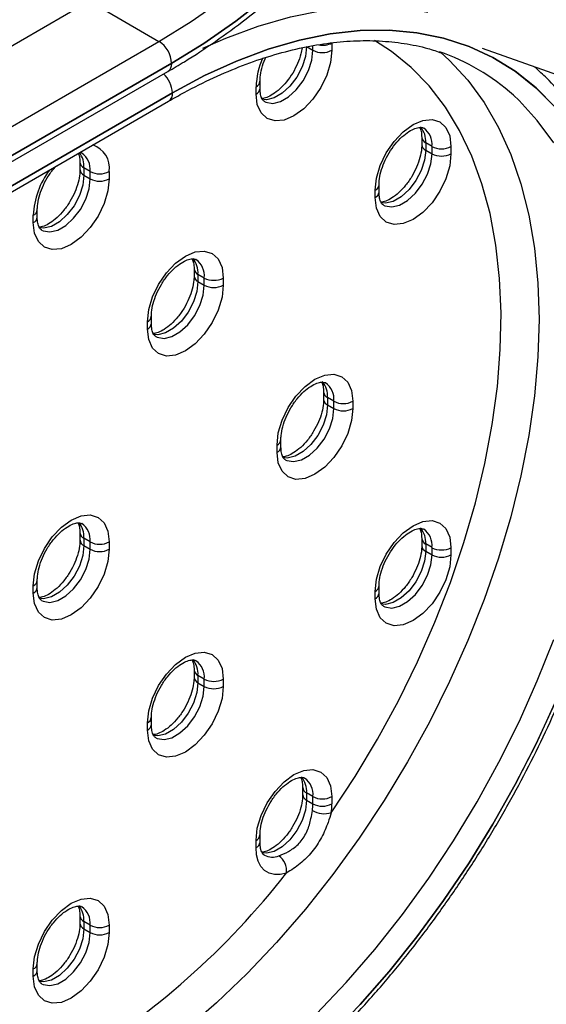
# Model space of a CAD drawing. Units: millimetres. Extents: x 15 to 1213, y 5 to 1287.
# Drawn here: x 256 to 262, y 1213 to 1224 of the extents above; entities that cross this region are included whole.
import ezdxf

# ---------------------------------------------------------------- set-up
doc = ezdxf.new("R2010")
doc.units = ezdxf.units.MM

msp = doc.modelspace()

# ---------------------------------------------------------------- linework, layer by layer
at = {"color": 7, "linetype": 'Continuous', "lineweight": 25}
for p, q in [((256.952, 1224.275), (242.81, 1216.111)), ((256.952, 1224.275), (257.73, 1223.826)), ((243.588, 1215.662), (257.73, 1223.826)), ((259.664, 1223.809), (259.664, 1223.728)), ((259.381, 1223.768), (259.452, 1223.728)), ((261.345, 1223.752), (289.002, 1213.868)), ((257.872, 1223.581), (243.729, 1215.417)), ((243.729, 1215.417), (257.872, 1223.581)), ((243.688, 1215.326), (257.83, 1223.49)), ((258.86, 1223.299), (258.86, 1223.381)), ((243.738, 1215.086), (257.88, 1223.25)), ((257.88, 1223.25), (243.738, 1215.086)), ((258.816, 1223.238), (258.816, 1223.319)), ((243.696, 1214.994), (257.838, 1223.158)), ((260.669, 1222.753), (260.669, 1222.671)), ((260.784, 1222.651), (260.713, 1222.692)), ((260.713, 1222.692), (260.713, 1222.61)), ((260.713, 1222.61), (260.784, 1222.569)), ((260.784, 1222.569), (260.784, 1222.651)), ((260.996, 1222.651), (260.996, 1222.569)), ((256.846, 1222.473), (256.846, 1222.391)), ((256.961, 1222.371), (256.89, 1222.412)), ((256.89, 1222.412), (256.89, 1222.33)), ((256.961, 1222.289), (256.961, 1222.371)), ((257.173, 1222.371), (257.173, 1222.289)), ((256.89, 1222.33), (256.961, 1222.289)), ((260.148, 1222.079), (260.148, 1222.161)), ((260.192, 1222.14), (260.192, 1222.222)), ((256.368, 1221.861), (256.368, 1221.942)), ((256.324, 1221.799), (256.324, 1221.881)), ((258.123, 1221.283), (258.123, 1221.201)), ((258.237, 1221.18), (258.166, 1221.221)), ((258.166, 1221.221), (258.166, 1221.14)), ((258.166, 1221.14), (258.237, 1221.099)), ((258.237, 1221.099), (258.237, 1221.18)), ((258.449, 1221.18), (258.449, 1221.099)), ((257.601, 1220.609), (257.601, 1220.691)), ((257.645, 1220.67), (257.645, 1220.752)), ((259.572, 1219.904), (259.572, 1219.822)), ((259.686, 1219.802), (259.616, 1219.842)), ((259.616, 1219.842), (259.616, 1219.761)), ((259.616, 1219.761), (259.686, 1219.72)), ((259.686, 1219.72), (259.686, 1219.802)), ((259.898, 1219.802), (259.898, 1219.72)), ((259.094, 1219.291), (259.094, 1219.373)), ((259.05, 1219.23), (259.05, 1219.312)), ((256.846, 1218.33), (256.846, 1218.248)), ((256.961, 1218.228), (256.89, 1218.269)), ((256.89, 1218.269), (256.89, 1218.187)), ((260.669, 1218.267), (260.669, 1218.185)), ((256.89, 1218.187), (256.961, 1218.146)), ((256.961, 1218.146), (256.961, 1218.228)), ((257.173, 1218.228), (257.173, 1218.146)), ((260.784, 1218.165), (260.713, 1218.206)), ((260.713, 1218.206), (260.713, 1218.124)), ((260.784, 1218.083), (260.784, 1218.165)), ((260.996, 1218.165), (260.996, 1218.083)), ((260.713, 1218.124), (260.784, 1218.083)), ((256.324, 1217.657), (256.324, 1217.738)), ((256.368, 1217.718), (256.368, 1217.799)), ((260.192, 1217.654), (260.192, 1217.736)), ((260.148, 1217.593), (260.148, 1217.675)), ((258.123, 1216.796), (258.123, 1216.715)), ((258.237, 1216.694), (258.166, 1216.735)), ((258.166, 1216.735), (258.166, 1216.654)), ((258.166, 1216.654), (258.237, 1216.613)), ((258.237, 1216.613), (258.237, 1216.694)), ((258.449, 1216.694), (258.449, 1216.613)), ((257.601, 1216.123), (257.601, 1216.205)), ((257.645, 1216.184), (257.645, 1216.266)), ((259.337, 1215.483), (259.337, 1215.401)), ((259.452, 1215.381), (259.381, 1215.421)), ((259.381, 1215.421), (259.381, 1215.34)), ((259.381, 1215.34), (259.452, 1215.299)), ((259.452, 1215.299), (259.452, 1215.381)), ((259.664, 1215.381), (259.664, 1215.299)), ((258.816, 1214.809), (258.816, 1214.891)), ((258.86, 1214.87), (258.86, 1214.952)), ((256.846, 1214.044), (256.846, 1213.963)), ((256.961, 1213.942), (256.89, 1213.983)), ((256.89, 1213.983), (256.89, 1213.901)), ((256.89, 1213.901), (256.961, 1213.861)), ((256.961, 1213.861), (256.961, 1213.942)), ((257.173, 1213.942), (257.173, 1213.861)), ((256.324, 1213.371), (256.324, 1213.452)), ((256.368, 1213.432), (256.368, 1213.514))]:
    msp.add_line(p, q, dxfattribs=at)
at = {"color": 8, "linetype": 'Continuous', "lineweight": 25}
msp.add_line((259.452, 1223.728), (259.452, 1223.776), dxfattribs=at)
at = {"color": 8, "linetype": 'Continuous', "lineweight": 25, "flags": 128}
for points in [[(257.73, 1223.826), (258.088, 1224.048), (258.445, 1224.298), (258.797, 1224.575), (259.145, 1224.878), (259.485, 1225.205), (259.816, 1225.554), (260.136, 1225.924), (260.444, 1226.313), (260.739, 1226.719), (261.018, 1227.14), (261.28, 1227.574), (261.524, 1228.018), (261.749, 1228.47), (261.954, 1228.928), (262.137, 1229.389)], [(258.222, 1223.749), (258.477, 1223.861), (258.841, 1223.998), (259.2, 1224.101), (259.552, 1224.173), (259.896, 1224.211), (260.228, 1224.215), (260.549, 1224.187), (260.739, 1224.153)], [(259.656, 1215.198), (259.923, 1215.605), (260.174, 1216.024), (260.408, 1216.452), (260.622, 1216.889), (260.816, 1217.33), (260.99, 1217.775), (261.141, 1218.221), (261.27, 1218.665), (261.376, 1219.106), (261.458, 1219.54), (261.515, 1219.966), (261.548, 1220.382), (261.556, 1220.786), (261.54, 1221.174), (261.499, 1221.546), (261.433, 1221.9), (261.343, 1222.233), (261.229, 1222.543), (261.092, 1222.831), (260.933, 1223.092), (260.753, 1223.328), (260.551, 1223.536), (260.33, 1223.714), (260.14, 1223.836)], [(260.878, 1223.707), (260.98, 1223.614), (261.184, 1223.392), (261.367, 1223.142), (261.527, 1222.865), (261.665, 1222.561), (261.778, 1222.234), (261.866, 1221.884), (261.93, 1221.514), (261.968, 1221.124), (261.981, 1220.718), (261.968, 1220.297), (261.93, 1219.864), (261.866, 1219.42), (261.778, 1218.967), (261.665, 1218.509), (261.527, 1218.048), (261.367, 1217.585), (261.184, 1217.124), (260.98, 1216.666), (260.755, 1216.214), (260.511, 1215.77), (260.248, 1215.336), (259.969, 1214.916), (259.675, 1214.51), (259.367, 1214.121), (259.046, 1213.75), (258.715, 1213.401), (258.375, 1213.074), (258.028, 1212.771)], [(259.381, 1223.768), (259.368, 1223.657), (259.331, 1223.541), (259.272, 1223.427), (259.195, 1223.327), (259.108, 1223.247), (259.018, 1223.195), (258.931, 1223.174), (258.877, 1223.179)], [(258.909, 1223.154), (258.925, 1223.146), (259.002, 1223.133), (259.089, 1223.154), (259.179, 1223.206), (259.266, 1223.286), (259.342, 1223.387), (259.402, 1223.5), (259.439, 1223.617), (259.452, 1223.728)], [(262.145, 1222.693), (261.962, 1222.943), (261.758, 1223.165), (261.695, 1223.224)], [(260.713, 1222.61), (260.7, 1222.499), (260.663, 1222.382), (260.603, 1222.269), (260.527, 1222.168), (260.44, 1222.089), (260.35, 1222.036), (260.263, 1222.016), (260.209, 1222.021)], [(260.241, 1221.996), (260.257, 1221.987), (260.334, 1221.975), (260.421, 1221.996), (260.511, 1222.048), (260.598, 1222.127), (260.674, 1222.228), (260.733, 1222.341), (260.771, 1222.458), (260.784, 1222.569)], [(256.89, 1222.33), (256.877, 1222.219), (256.839, 1222.102), (256.78, 1221.989), (256.704, 1221.889), (256.617, 1221.809), (256.526, 1221.757), (256.439, 1221.736), (256.386, 1221.741)], [(256.417, 1221.716), (256.434, 1221.708), (256.51, 1221.695), (256.597, 1221.716), (256.688, 1221.768), (256.775, 1221.848), (256.851, 1221.948), (256.91, 1222.061), (256.948, 1222.178), (256.961, 1222.289)], [(258.166, 1221.14), (258.154, 1221.029), (258.116, 1220.912), (258.057, 1220.799), (257.98, 1220.698), (257.894, 1220.618), (257.803, 1220.566), (257.716, 1220.545), (257.662, 1220.55)], [(257.694, 1220.525), (257.711, 1220.517), (257.787, 1220.505), (257.874, 1220.525), (257.964, 1220.578), (258.051, 1220.657), (258.127, 1220.758), (258.187, 1220.871), (258.224, 1220.988), (258.237, 1221.099)], [(259.616, 1219.761), (259.603, 1219.65), (259.565, 1219.533), (259.506, 1219.42), (259.43, 1219.319), (259.343, 1219.239), (259.252, 1219.187), (259.165, 1219.166), (259.112, 1219.171)], [(259.143, 1219.146), (259.16, 1219.138), (259.236, 1219.126), (259.323, 1219.146), (259.413, 1219.199), (259.5, 1219.278), (259.576, 1219.379), (259.636, 1219.492), (259.673, 1219.609), (259.686, 1219.72)], [(256.89, 1218.187), (256.877, 1218.076), (256.839, 1217.959), (256.78, 1217.846), (256.704, 1217.746), (256.617, 1217.666), (256.526, 1217.614), (256.439, 1217.593), (256.386, 1217.598)], [(256.417, 1217.573), (256.434, 1217.565), (256.51, 1217.552), (256.597, 1217.573), (256.688, 1217.625), (256.775, 1217.705), (256.851, 1217.805), (256.91, 1217.919), (256.948, 1218.035), (256.961, 1218.146)], [(260.713, 1218.124), (260.7, 1218.013), (260.663, 1217.896), (260.603, 1217.783), (260.527, 1217.682), (260.44, 1217.603), (260.35, 1217.55), (260.263, 1217.53), (260.209, 1217.535)], [(260.241, 1217.51), (260.257, 1217.501), (260.334, 1217.489), (260.421, 1217.509), (260.511, 1217.562), (260.598, 1217.641), (260.674, 1217.742), (260.733, 1217.855), (260.771, 1217.972), (260.784, 1218.083)], [(257.738, 1211.573), (258.097, 1211.795), (258.453, 1212.045), (258.806, 1212.322), (259.153, 1212.625), (259.493, 1212.952), (259.824, 1213.301), (260.145, 1213.671), (260.453, 1214.061), (260.747, 1214.467), (261.026, 1214.887), (261.288, 1215.321), (261.533, 1215.765), (261.758, 1216.217), (261.962, 1216.675), (262.145, 1217.136)], [(258.166, 1216.654), (258.154, 1216.543), (258.116, 1216.426), (258.057, 1216.312), (257.98, 1216.212), (257.894, 1216.132), (257.803, 1216.08), (257.716, 1216.059), (257.662, 1216.064)], [(257.694, 1216.039), (257.711, 1216.031), (257.787, 1216.019), (257.874, 1216.039), (257.964, 1216.092), (258.051, 1216.171), (258.127, 1216.272), (258.187, 1216.385), (258.224, 1216.502), (258.237, 1216.613)], [(259.381, 1215.34), (259.368, 1215.229), (259.331, 1215.112), (259.272, 1214.999), (259.195, 1214.898), (259.108, 1214.819), (259.018, 1214.766), (258.931, 1214.746), (258.879, 1214.75)], [(256.89, 1213.901), (256.877, 1213.791), (256.839, 1213.674), (256.78, 1213.56), (256.704, 1213.46), (256.617, 1213.38), (256.526, 1213.328), (256.439, 1213.307), (256.386, 1213.312)], [(256.417, 1213.287), (256.434, 1213.279), (256.51, 1213.266), (256.597, 1213.287), (256.688, 1213.339), (256.775, 1213.419), (256.851, 1213.52), (256.91, 1213.633), (256.948, 1213.75), (256.961, 1213.861)]]:
    msp.add_lwpolyline(points, dxfattribs=at)
at = {"color": 7, "linetype": 'Continuous', "lineweight": 25, "flags": 128}
for points in [[(262.151, 1228.679), (261.939, 1228.22), (261.708, 1227.768), (261.457, 1227.324), (261.189, 1226.891), (260.906, 1226.471), (260.607, 1226.066), (260.295, 1225.678), (259.971, 1225.309), (259.637, 1224.96), (259.294, 1224.634), (258.945, 1224.331), (258.59, 1224.054), (258.232, 1223.804), (257.872, 1223.581)], [(257.872, 1223.581), (258.232, 1223.804), (258.59, 1224.054), (258.945, 1224.331), (259.294, 1224.634), (259.637, 1224.96), (259.971, 1225.309), (260.295, 1225.678), (260.607, 1226.066), (260.906, 1226.471), (261.19, 1226.891), (261.457, 1227.324), (261.708, 1227.768), (261.939, 1228.22), (262.151, 1228.679)], [(257.88, 1223.25), (258.24, 1223.443), (258.598, 1223.607), (258.953, 1223.739), (259.303, 1223.84), (259.645, 1223.91), (259.979, 1223.947), (260.303, 1223.951), (260.615, 1223.923), (260.914, 1223.863), (261.198, 1223.771), (261.466, 1223.647), (261.716, 1223.492), (261.947, 1223.307), (262.159, 1223.093)], [(262.159, 1223.093), (261.948, 1223.307), (261.716, 1223.492), (261.466, 1223.647), (261.198, 1223.771), (260.914, 1223.863), (260.615, 1223.923), (260.303, 1223.951), (259.979, 1223.947), (259.645, 1223.91), (259.303, 1223.841), (258.953, 1223.739), (258.598, 1223.607), (258.24, 1223.443), (257.88, 1223.25)], [(259.664, 1223.728), (259.65, 1223.592), (259.607, 1223.45), (259.54, 1223.309), (259.452, 1223.181), (259.35, 1223.073), (259.24, 1222.993), (259.13, 1222.946), (259.028, 1222.936), (258.94, 1222.963), (258.873, 1223.026), (258.83, 1223.119), (258.816, 1223.238)], [(260.148, 1222.161), (260.162, 1222.296), (260.204, 1222.439), (260.272, 1222.579), (260.36, 1222.708), (260.462, 1222.816), (260.572, 1222.896), (260.682, 1222.942), (260.784, 1222.953), (260.872, 1222.925), (260.939, 1222.863), (260.982, 1222.769), (260.996, 1222.651)], [(260.996, 1222.569), (260.982, 1222.434), (260.939, 1222.291), (260.872, 1222.151), (260.784, 1222.022), (260.682, 1221.914), (260.572, 1221.834), (260.462, 1221.788), (260.36, 1221.777), (260.272, 1221.805), (260.204, 1221.867), (260.162, 1221.961), (260.148, 1222.079)], [(257.173, 1222.289), (257.158, 1222.154), (257.116, 1222.012), (257.048, 1221.871), (256.961, 1221.743), (256.858, 1221.635), (256.748, 1221.554), (256.639, 1221.508), (256.536, 1221.498), (256.448, 1221.525), (256.381, 1221.587), (256.339, 1221.681), (256.324, 1221.799)], [(257.601, 1220.691), (257.615, 1220.826), (257.658, 1220.968), (257.725, 1221.109), (257.813, 1221.237), (257.915, 1221.345), (258.025, 1221.425), (258.135, 1221.472), (258.237, 1221.482), (258.325, 1221.455), (258.392, 1221.393), (258.435, 1221.299), (258.449, 1221.18)], [(258.449, 1221.099), (258.435, 1220.964), (258.392, 1220.821), (258.325, 1220.681), (258.237, 1220.552), (258.135, 1220.444), (258.025, 1220.364), (257.915, 1220.317), (257.813, 1220.307), (257.725, 1220.334), (257.658, 1220.397), (257.615, 1220.491), (257.601, 1220.609)], [(259.05, 1219.312), (259.064, 1219.447), (259.107, 1219.59), (259.174, 1219.73), (259.262, 1219.858), (259.364, 1219.966), (259.474, 1220.047), (259.584, 1220.093), (259.686, 1220.103), (259.774, 1220.076), (259.842, 1220.014), (259.884, 1219.92), (259.898, 1219.802)], [(259.898, 1219.72), (259.884, 1219.585), (259.842, 1219.442), (259.774, 1219.302), (259.686, 1219.173), (259.584, 1219.065), (259.474, 1218.985), (259.364, 1218.938), (259.262, 1218.928), (259.174, 1218.955), (259.107, 1219.018), (259.064, 1219.112), (259.05, 1219.23)], [(256.324, 1217.738), (256.339, 1217.873), (256.381, 1218.016), (256.448, 1218.156), (256.536, 1218.285), (256.639, 1218.393), (256.748, 1218.473), (256.858, 1218.52), (256.961, 1218.53), (257.048, 1218.503), (257.116, 1218.44), (257.158, 1218.347), (257.173, 1218.228)], [(260.148, 1217.675), (260.162, 1217.81), (260.204, 1217.953), (260.272, 1218.093), (260.36, 1218.222), (260.462, 1218.33), (260.572, 1218.41), (260.682, 1218.456), (260.784, 1218.467), (260.872, 1218.439), (260.939, 1218.377), (260.982, 1218.283), (260.996, 1218.165)], [(257.173, 1218.146), (257.158, 1218.011), (257.116, 1217.869), (257.048, 1217.728), (256.961, 1217.6), (256.858, 1217.492), (256.748, 1217.412), (256.639, 1217.365), (256.536, 1217.355), (256.448, 1217.382), (256.381, 1217.444), (256.339, 1217.538), (256.324, 1217.657)], [(260.996, 1218.083), (260.982, 1217.948), (260.939, 1217.805), (260.872, 1217.665), (260.784, 1217.536), (260.682, 1217.428), (260.572, 1217.348), (260.462, 1217.301), (260.36, 1217.291), (260.272, 1217.318), (260.204, 1217.381), (260.162, 1217.475), (260.148, 1217.593)], [(257.601, 1216.205), (257.615, 1216.34), (257.658, 1216.482), (257.725, 1216.623), (257.813, 1216.751), (257.915, 1216.859), (258.025, 1216.939), (258.135, 1216.986), (258.237, 1216.996), (258.325, 1216.969), (258.392, 1216.907), (258.435, 1216.813), (258.449, 1216.694)], [(258.449, 1216.613), (258.435, 1216.478), (258.392, 1216.335), (258.325, 1216.195), (258.237, 1216.066), (258.135, 1215.958), (258.025, 1215.878), (257.915, 1215.831), (257.813, 1215.821), (257.725, 1215.848), (257.658, 1215.911), (257.615, 1216.004), (257.601, 1216.123)], [(262.159, 1216.426), (261.947, 1215.968), (261.716, 1215.515), (261.466, 1215.071), (261.198, 1214.638), (260.914, 1214.218), (260.615, 1213.813), (260.303, 1213.425), (259.979, 1213.056), (259.645, 1212.707), (259.303, 1212.381), (258.953, 1212.078), (258.598, 1211.801), (258.24, 1211.551), (257.88, 1211.329)], [(257.88, 1211.328), (258.24, 1211.551), (258.598, 1211.801), (258.953, 1212.078), (259.303, 1212.381), (259.645, 1212.707), (259.979, 1213.056), (260.303, 1213.425), (260.615, 1213.813), (260.914, 1214.218), (261.198, 1214.638), (261.466, 1215.071), (261.716, 1215.515), (261.948, 1215.968), (262.159, 1216.426)], [(258.816, 1214.891), (258.83, 1215.026), (258.873, 1215.169), (258.94, 1215.309), (259.028, 1215.438), (259.13, 1215.546), (259.24, 1215.626), (259.35, 1215.672), (259.452, 1215.682), (259.54, 1215.655), (259.607, 1215.593), (259.65, 1215.499), (259.664, 1215.381)], [(259.155, 1214.525), (259.086, 1214.509), (259.021, 1214.508), (258.962, 1214.523), (258.911, 1214.554), (258.87, 1214.6), (258.84, 1214.659), (258.822, 1214.729), (258.816, 1214.809)], [(256.324, 1213.452), (256.339, 1213.588), (256.381, 1213.73), (256.448, 1213.871), (256.536, 1213.999), (256.639, 1214.107), (256.748, 1214.187), (256.858, 1214.234), (256.961, 1214.244), (257.048, 1214.217), (257.116, 1214.154), (257.158, 1214.061), (257.173, 1213.942)], [(257.173, 1213.861), (257.158, 1213.726), (257.116, 1213.583), (257.048, 1213.442), (256.961, 1213.314), (256.858, 1213.206), (256.748, 1213.126), (256.639, 1213.079), (256.536, 1213.069), (256.448, 1213.096), (256.381, 1213.159), (256.339, 1213.252), (256.324, 1213.371)]]:
    msp.add_lwpolyline(points, dxfattribs=at)
at = {"color": 7, "linetype": 'Continuous', "lineweight": 25}
for centre, radius, start, end in [((257.565, 1223.567), 0.307, 2.6055, 57.3945), ((259.558, 1223.932), 0.231, 242.6097, 297.3903), ((260.095, 1221.452), 2.387, 47.9197, 71.1258), ((260.89, 1222.855), 0.231, 242.6097, 297.3903), ((260.89, 1222.774), 0.231, 242.6097, 297.3903), ((257.067, 1222.576), 0.231, 242.6097, 297.3903), ((257.067, 1222.494), 0.231, 242.6097, 297.3903), ((258.343, 1221.385), 0.231, 242.6097, 297.3903), ((258.343, 1221.304), 0.231, 242.6097, 297.3903), ((259.792, 1220.006), 0.231, 242.6097, 297.3903), ((259.792, 1219.925), 0.231, 242.6097, 297.3903), ((257.067, 1218.433), 0.231, 242.6097, 297.3903), ((260.89, 1218.369), 0.231, 242.6097, 297.3903), ((257.067, 1218.351), 0.231, 242.6097, 297.3903), ((260.89, 1218.288), 0.231, 242.6097, 297.3903), ((258.343, 1216.899), 0.231, 242.6097, 297.3903), ((258.343, 1216.817), 0.231, 242.6097, 297.3903), ((258.965, 1215.301), 0.487, 350.8963, 359.7941), ((259.558, 1215.585), 0.231, 242.6097, 297.3903), ((259.558, 1215.504), 0.231, 242.6097, 297.3903), ((259.015, 1215.301), 0.65, 350.8963, 359.7941), ((259.582, 1215.473), 0.284, 241.3075, 285.0581), ((258.959, 1214.554), 0.198, 351.5082, 55.9051), ((252.174, 1219.971), 8.854, 301.1081, 322.046), ((257.067, 1214.147), 0.231, 242.6097, 297.3903), ((257.067, 1214.065), 0.231, 242.6097, 297.3903)]:
    msp.add_arc(centre, radius, start, end, dxfattribs=at)
at = {"color": 8, "linetype": 'Continuous', "lineweight": 25}
for centre, radius, start, end in [((259.558, 1224.014), 0.231, 260.1346, 297.3221), ((257.774, 1223.57), 0.0985, 305.0133, 6.2988), ((259.638, 1223.297), 0.822, 155.5783, 178.4323), ((257.57, 1223.236), 0.31, 2.6849, 46.9302), ((258.784, 1223.388), 0.0757, 294.4248, 353.7324), ((257.782, 1223.239), 0.0985, 305.0133, 6.2988), ((258.785, 1223.306), 0.0754, 294.3747, 354.3052), ((260.473, 1222.712), 0.241, 355.21, 41.0529), ((260.563, 1222.675), 0.222, 353.7994, 54.8934), ((260.745, 1222.761), 0.0758, 186.4554, 245.5587), ((260.744, 1222.679), 0.0755, 185.8985, 245.6076), ((256.644, 1222.431), 0.247, 355.5818, 37.6796), ((256.739, 1222.395), 0.222, 353.7994, 54.8934), ((256.906, 1222.412), 0.269, 351.2209, 72.0231), ((256.921, 1222.481), 0.0757, 186.3718, 245.5661), ((257.237, 1221.84), 0.914, 142.9926, 177.4211), ((256.918, 1222.396), 0.0717, 183.4766, 247.3189), ((260.12, 1222.227), 0.0718, 292.7186, 356.1474), ((260.116, 1222.148), 0.0754, 294.3747, 354.3052), ((256.293, 1221.95), 0.0757, 294.4248, 353.7324), ((256.293, 1221.868), 0.0754, 294.3747, 354.3052), ((257.926, 1221.241), 0.241, 355.21, 41.0529), ((258.016, 1221.205), 0.222, 353.7994, 54.8934), ((258.198, 1221.29), 0.0758, 186.4554, 245.5587), ((258.198, 1221.208), 0.0755, 185.8985, 245.6076), ((257.569, 1220.76), 0.0757, 294.4248, 353.7324), ((257.57, 1220.678), 0.0754, 294.3747, 354.3052), ((259.375, 1219.863), 0.241, 355.21, 41.0529), ((259.465, 1219.826), 0.222, 353.7994, 54.8934), ((259.647, 1219.911), 0.0758, 186.4554, 245.5587), ((259.643, 1219.827), 0.0717, 183.4766, 247.3189), ((259.019, 1219.381), 0.0757, 294.4248, 353.7324), ((259.019, 1219.299), 0.0754, 294.3747, 354.3052), ((256.65, 1218.289), 0.241, 355.21, 41.0529), ((256.739, 1218.252), 0.222, 353.7994, 54.8934), ((260.473, 1218.226), 0.241, 355.21, 41.0529), ((256.921, 1218.338), 0.0757, 186.3718, 245.5661), ((260.745, 1218.274), 0.0758, 186.4554, 245.5587), ((260.563, 1218.189), 0.222, 353.7994, 54.8934), ((256.918, 1218.253), 0.0717, 183.4766, 247.3189), ((260.744, 1218.193), 0.0755, 185.8985, 245.6076), ((256.293, 1217.807), 0.0757, 294.4248, 353.7324), ((256.293, 1217.725), 0.0754, 294.3747, 354.3052), ((260.116, 1217.744), 0.0757, 294.4248, 353.7324), ((260.116, 1217.662), 0.0754, 294.3747, 354.3052), ((257.926, 1216.755), 0.241, 355.21, 41.0529), ((258.016, 1216.718), 0.222, 353.7994, 54.8934), ((258.198, 1216.804), 0.0757, 186.3718, 245.5661), ((258.198, 1216.722), 0.0755, 185.8985, 245.6076), ((257.569, 1216.273), 0.0757, 294.4248, 353.7324), ((257.57, 1216.192), 0.0754, 294.3747, 354.3052), ((259.141, 1215.442), 0.241, 355.21, 41.0529), ((259.231, 1215.405), 0.222, 353.7994, 54.8934), ((259.413, 1215.49), 0.0758, 186.4554, 245.5587), ((259.413, 1215.409), 0.0755, 185.8985, 245.6076), ((258.788, 1214.957), 0.0718, 292.7186, 356.1474), ((258.785, 1214.878), 0.0754, 294.3747, 354.3052), ((258.997, 1214.894), 0.19, 242.6482, 292.6838), ((256.65, 1214.003), 0.241, 355.21, 41.0529), ((256.739, 1213.966), 0.222, 353.7994, 54.8934), ((256.921, 1214.052), 0.0758, 186.4554, 245.5587), ((256.921, 1213.97), 0.0755, 185.8985, 245.6076), ((256.293, 1213.521), 0.0757, 294.4248, 353.7324), ((256.293, 1213.44), 0.0754, 294.3747, 354.3052)]:
    msp.add_arc(centre, radius, start, end, dxfattribs=at)
at = {"color": 7, "linetype": 'Continuous', "lineweight": 25}
for points, knots in [([(257.83, 1223.49), (257.891, 1223.526), (258.069, 1223.63), (258.361, 1223.823), (258.705, 1224.074), (259.045, 1224.35), (259.379, 1224.647), (259.706, 1224.965), (260.024, 1225.302), (260.333, 1225.658), (260.631, 1226.03), (260.917, 1226.417), (261.19, 1226.818), (261.447, 1227.23), (261.69, 1227.652), (261.916, 1228.083), (262.124, 1228.519), (262.314, 1228.961), (262.485, 1229.405), (262.636, 1229.851), (262.767, 1230.295), (262.876, 1230.737), (262.964, 1231.174), (263.03, 1231.605), (263.073, 1232.028), (263.094, 1232.441), (263.092, 1232.843), (263.067, 1233.231), (263.019, 1233.605), (262.948, 1233.962), (262.854, 1234.301), (262.738, 1234.62), (262.601, 1234.918), (262.442, 1235.193), (262.262, 1235.444), (262.091, 1235.644), (261.972, 1235.749), (261.927, 1235.79)], [0, 0, 0, 0, 0.01549, 0.044848, 0.074199, 0.103539, 0.132869, 0.162186, 0.191492, 0.220789, 0.250077, 0.279358, 0.308634, 0.337907, 0.367179, 0.396452, 0.425727, 0.455006, 0.484291, 0.513584, 0.542887, 0.572201, 0.601529, 0.630872, 0.660229, 0.689602, 0.718989, 0.748386, 0.777786, 0.807178, 0.836545, 0.865869, 0.895123, 0.924283, 0.953323, 0.982231, 1, 1, 1, 1]), ([(257.838, 1223.158), (257.896, 1223.191), (258.064, 1223.286), (258.341, 1223.423), (258.666, 1223.561), (258.987, 1223.671), (259.302, 1223.754), (259.609, 1223.809), (259.908, 1223.836), (260.197, 1223.836), (260.474, 1223.807), (260.706, 1223.761), (260.839, 1223.715), (260.889, 1223.697)], [0, 0, 0, 0, 0.051622, 0.149929, 0.248222, 0.346521, 0.444869, 0.543331, 0.641994, 0.740967, 0.840369, 0.94031, 1, 1, 1, 1]), ([(259.33, 1223.754), (259.326, 1223.732), (259.317, 1223.676), (259.282, 1223.578), (259.228, 1223.471), (259.159, 1223.373), (259.082, 1223.291), (259.003, 1223.231), (258.935, 1223.197), (258.893, 1223.186), (258.882, 1223.187), (258.881, 1223.187)], [0, 0, 0, 0, 0.089346, 0.219195, 0.350787, 0.482982, 0.614271, 0.743322, 0.869435, 0.99373, 1, 1, 1, 1]), ([(258.86, 1223.381), (258.86, 1223.396), (258.861, 1223.439), (258.878, 1223.524), (258.901, 1223.601), (258.922, 1223.641), (258.925, 1223.645)], [0, 0, 0, 0, 0.193528, 0.567908, 0.948706, 1, 1, 1, 1]), ([(257.838, 1211.237), (257.9, 1211.273), (258.077, 1211.377), (258.369, 1211.57), (258.713, 1211.821), (259.053, 1212.097), (259.387, 1212.394), (259.714, 1212.712), (260.033, 1213.049), (260.342, 1213.405), (260.64, 1213.777), (260.925, 1214.164), (261.198, 1214.565), (261.456, 1214.977), (261.698, 1215.399), (261.924, 1215.83), (262.133, 1216.267), (262.323, 1216.708), (262.494, 1217.152), (262.645, 1217.598), (262.775, 1218.042), (262.885, 1218.484), (262.972, 1218.921), (263.038, 1219.352), (263.082, 1219.775), (263.102, 1220.188), (263.1, 1220.59), (263.075, 1220.978), (263.027, 1221.352), (262.956, 1221.709), (262.863, 1222.048), (262.747, 1222.367), (262.609, 1222.665), (262.45, 1222.94), (262.271, 1223.191), (262.099, 1223.391), (261.98, 1223.496), (261.935, 1223.537)], [0, 0, 0, 0, 0.01549, 0.044848, 0.074199, 0.103539, 0.132869, 0.162186, 0.191492, 0.220789, 0.250077, 0.279358, 0.308634, 0.337907, 0.367179, 0.396452, 0.425727, 0.455006, 0.484291, 0.513584, 0.542887, 0.572201, 0.601529, 0.630872, 0.660229, 0.689602, 0.718989, 0.748386, 0.777786, 0.807178, 0.836545, 0.865869, 0.895123, 0.924283, 0.953323, 0.982231, 1, 1, 1, 1]), ([(258.91, 1223.155), (258.906, 1223.157), (258.897, 1223.161), (258.882, 1223.181), (258.864, 1223.227), (258.861, 1223.276), (258.86, 1223.299)], [0, 0, 0, 0, 0.15377, 0.452237, 0.733277, 1, 1, 1, 1]), ([(260.192, 1222.222), (260.192, 1222.237), (260.193, 1222.281), (260.209, 1222.366), (260.247, 1222.473), (260.302, 1222.581), (260.37, 1222.679), (260.447, 1222.761), (260.525, 1222.821), (260.596, 1222.856), (260.65, 1222.867), (260.678, 1222.864), (260.687, 1222.858), (260.69, 1222.856)], [0, 0, 0, 0, 0.0507127, 0.1488162, 0.2486017, 0.3497268, 0.4513161, 0.5522085, 0.6513804, 0.7482954, 0.8438129, 0.9411807, 1, 1, 1, 1]), ([(260.648, 1222.864), (260.654, 1222.851), (260.665, 1222.824), (260.668, 1222.777), (260.669, 1222.753)], [0, 0, 0, 0, 0.502976, 1, 1, 1, 1]), ([(260.669, 1222.671), (260.669, 1222.656), (260.668, 1222.612), (260.652, 1222.527), (260.614, 1222.42), (260.559, 1222.313), (260.491, 1222.214), (260.414, 1222.132), (260.335, 1222.072), (260.266, 1222.038), (260.224, 1222.028), (260.213, 1222.029), (260.213, 1222.029)], [0, 0, 0, 0, 0.059758, 0.17536, 0.292944, 0.412107, 0.531816, 0.650705, 0.767566, 0.881767, 0.994322, 1, 1, 1, 1]), ([(256.828, 1222.575), (256.832, 1222.564), (256.843, 1222.54), (256.845, 1222.497), (256.846, 1222.473)], [0, 0, 0, 0, 0.44368, 1, 1, 1, 1]), ([(256.842, 1222.583), (256.847, 1222.583), (256.859, 1222.583), (256.864, 1222.578), (256.867, 1222.576)], [0, 0, 0, 0, 0.4067977, 1, 1, 1, 1]), ([(256.368, 1221.942), (256.369, 1221.957), (256.37, 1222.001), (256.386, 1222.086), (256.423, 1222.194), (256.478, 1222.3), (256.534, 1222.383), (256.571, 1222.422), (256.583, 1222.434)], [0, 0, 0, 0, 0.102048, 0.29946, 0.500257, 0.703749, 0.908175, 1, 1, 1, 1]), ([(256.846, 1222.391), (256.845, 1222.376), (256.844, 1222.333), (256.828, 1222.247), (256.791, 1222.14), (256.736, 1222.033), (256.667, 1221.935), (256.59, 1221.853), (256.512, 1221.792), (256.443, 1221.758), (256.401, 1221.748), (256.39, 1221.749), (256.39, 1221.749)], [0, 0, 0, 0, 0.059758, 0.17536, 0.292944, 0.412107, 0.531816, 0.650705, 0.767566, 0.881767, 0.994322, 1, 1, 1, 1]), ([(260.242, 1221.997), (260.238, 1221.998), (260.229, 1222.002), (260.214, 1222.022), (260.196, 1222.069), (260.193, 1222.117), (260.192, 1222.14)], [0, 0, 0, 0, 0.15377, 0.452237, 0.733277, 1, 1, 1, 1]), ([(256.418, 1221.717), (256.415, 1221.718), (256.406, 1221.723), (256.391, 1221.743), (256.372, 1221.789), (256.369, 1221.837), (256.368, 1221.861)], [0, 0, 0, 0, 0.15377, 0.452237, 0.733277, 1, 1, 1, 1]), ([(257.645, 1220.752), (257.645, 1220.767), (257.646, 1220.811), (257.663, 1220.896), (257.7, 1221.003), (257.755, 1221.11), (257.823, 1221.209), (257.9, 1221.291), (257.978, 1221.351), (258.049, 1221.386), (258.104, 1221.397), (258.131, 1221.394), (258.14, 1221.388), (258.143, 1221.385)], [0, 0, 0, 0, 0.050713, 0.148816, 0.248602, 0.349727, 0.451316, 0.552208, 0.65138, 0.748295, 0.843813, 0.941181, 1, 1, 1, 1]), ([(258.101, 1221.394), (258.107, 1221.381), (258.119, 1221.354), (258.121, 1221.306), (258.123, 1221.283)], [0, 0, 0, 0, 0.502976, 1, 1, 1, 1]), ([(258.123, 1221.201), (258.122, 1221.186), (258.121, 1221.142), (258.105, 1221.057), (258.067, 1220.95), (258.013, 1220.842), (257.944, 1220.744), (257.867, 1220.662), (257.788, 1220.602), (257.72, 1220.568), (257.678, 1220.558), (257.667, 1220.559), (257.666, 1220.559)], [0, 0, 0, 0, 0.059758, 0.17536, 0.292944, 0.412107, 0.531816, 0.650705, 0.767566, 0.881767, 0.994322, 1, 1, 1, 1]), ([(257.695, 1220.527), (257.692, 1220.528), (257.682, 1220.532), (257.667, 1220.552), (257.649, 1220.599), (257.646, 1220.647), (257.645, 1220.67)], [0, 0, 0, 0, 0.15377, 0.452237, 0.733277, 1, 1, 1, 1]), ([(259.094, 1219.373), (259.094, 1219.388), (259.096, 1219.432), (259.112, 1219.517), (259.149, 1219.624), (259.204, 1219.731), (259.273, 1219.83), (259.349, 1219.912), (259.427, 1219.972), (259.498, 1220.007), (259.553, 1220.018), (259.58, 1220.015), (259.589, 1220.009), (259.592, 1220.006)], [0, 0, 0, 0, 0.050713, 0.148816, 0.248602, 0.349727, 0.451316, 0.552208, 0.65138, 0.748295, 0.843813, 0.941181, 1, 1, 1, 1]), ([(259.55, 1220.015), (259.556, 1220.002), (259.568, 1219.975), (259.57, 1219.927), (259.572, 1219.904)], [0, 0, 0, 0, 0.502976, 1, 1, 1, 1]), ([(259.572, 1219.822), (259.571, 1219.807), (259.57, 1219.763), (259.554, 1219.678), (259.517, 1219.571), (259.462, 1219.464), (259.393, 1219.365), (259.316, 1219.283), (259.238, 1219.223), (259.169, 1219.189), (259.127, 1219.179), (259.116, 1219.18), (259.115, 1219.18)], [0, 0, 0, 0, 0.059758, 0.17536, 0.292944, 0.412107, 0.531816, 0.650705, 0.767566, 0.881767, 0.994322, 1, 1, 1, 1]), ([(259.144, 1219.148), (259.141, 1219.149), (259.131, 1219.153), (259.116, 1219.173), (259.098, 1219.22), (259.095, 1219.268), (259.094, 1219.291)], [0, 0, 0, 0, 0.1537697, 0.4522371, 0.7332774, 1, 1, 1, 1]), ([(256.368, 1217.799), (256.369, 1217.814), (256.37, 1217.858), (256.386, 1217.943), (256.423, 1218.051), (256.478, 1218.158), (256.547, 1218.256), (256.624, 1218.338), (256.702, 1218.398), (256.773, 1218.433), (256.827, 1218.444), (256.854, 1218.441), (256.863, 1218.435), (256.867, 1218.433)], [0, 0, 0, 0, 0.050713, 0.148816, 0.248602, 0.349727, 0.451316, 0.552208, 0.65138, 0.748295, 0.843813, 0.941181, 1, 1, 1, 1]), ([(256.825, 1218.442), (256.83, 1218.428), (256.842, 1218.402), (256.845, 1218.354), (256.846, 1218.33)], [0, 0, 0, 0, 0.502976, 1, 1, 1, 1]), ([(260.192, 1217.736), (260.192, 1217.751), (260.193, 1217.795), (260.209, 1217.88), (260.247, 1217.987), (260.302, 1218.095), (260.37, 1218.193), (260.447, 1218.275), (260.525, 1218.335), (260.596, 1218.37), (260.65, 1218.381), (260.678, 1218.378), (260.687, 1218.372), (260.69, 1218.37)], [0, 0, 0, 0, 0.050713, 0.148816, 0.248602, 0.349727, 0.451316, 0.552208, 0.65138, 0.748295, 0.843813, 0.941181, 1, 1, 1, 1]), ([(260.648, 1218.378), (260.654, 1218.365), (260.665, 1218.338), (260.668, 1218.291), (260.669, 1218.267)], [0, 0, 0, 0, 0.502976, 1, 1, 1, 1]), ([(256.846, 1218.248), (256.845, 1218.234), (256.844, 1218.19), (256.828, 1218.105), (256.791, 1217.997), (256.736, 1217.89), (256.667, 1217.792), (256.59, 1217.71), (256.512, 1217.649), (256.443, 1217.615), (256.401, 1217.605), (256.39, 1217.606), (256.39, 1217.606)], [0, 0, 0, 0, 0.059758, 0.17536, 0.292944, 0.412107, 0.531816, 0.650705, 0.767566, 0.881767, 0.994322, 1, 1, 1, 1]), ([(260.669, 1218.185), (260.669, 1218.17), (260.668, 1218.126), (260.652, 1218.041), (260.614, 1217.934), (260.559, 1217.827), (260.491, 1217.728), (260.414, 1217.646), (260.335, 1217.586), (260.266, 1217.552), (260.224, 1217.542), (260.213, 1217.543), (260.213, 1217.543)], [0, 0, 0, 0, 0.059758, 0.17536, 0.292944, 0.412107, 0.531816, 0.650705, 0.767566, 0.881767, 0.994322, 1, 1, 1, 1]), ([(256.418, 1217.574), (256.415, 1217.576), (256.406, 1217.58), (256.391, 1217.6), (256.372, 1217.646), (256.369, 1217.694), (256.368, 1217.718)], [0, 0, 0, 0, 0.15377, 0.452237, 0.733277, 1, 1, 1, 1]), ([(260.242, 1217.511), (260.238, 1217.512), (260.229, 1217.516), (260.214, 1217.536), (260.196, 1217.583), (260.193, 1217.631), (260.192, 1217.654)], [0, 0, 0, 0, 0.1537697, 0.4522371, 0.7332774, 1, 1, 1, 1]), ([(257.645, 1216.266), (257.645, 1216.281), (257.646, 1216.325), (257.663, 1216.41), (257.7, 1216.517), (257.755, 1216.624), (257.823, 1216.723), (257.9, 1216.805), (257.978, 1216.865), (258.049, 1216.9), (258.104, 1216.911), (258.131, 1216.908), (258.14, 1216.902), (258.143, 1216.899)], [0, 0, 0, 0, 0.050713, 0.148816, 0.248602, 0.349727, 0.451316, 0.552208, 0.65138, 0.748295, 0.843813, 0.941181, 1, 1, 1, 1]), ([(258.101, 1216.908), (258.107, 1216.895), (258.119, 1216.868), (258.121, 1216.82), (258.123, 1216.796)], [0, 0, 0, 0, 0.502976, 1, 1, 1, 1]), ([(258.123, 1216.715), (258.122, 1216.7), (258.121, 1216.656), (258.105, 1216.571), (258.067, 1216.464), (258.013, 1216.356), (257.944, 1216.258), (257.867, 1216.176), (257.788, 1216.116), (257.72, 1216.082), (257.678, 1216.072), (257.667, 1216.073), (257.666, 1216.073)], [0, 0, 0, 0, 0.059758, 0.17536, 0.292944, 0.412107, 0.531816, 0.650705, 0.767566, 0.881767, 0.994322, 1, 1, 1, 1]), ([(257.695, 1216.04), (257.692, 1216.042), (257.682, 1216.046), (257.667, 1216.066), (257.649, 1216.112), (257.646, 1216.161), (257.645, 1216.184)], [0, 0, 0, 0, 0.1537697, 0.4522371, 0.7332774, 1, 1, 1, 1]), ([(258.86, 1214.952), (258.86, 1214.967), (258.861, 1215.011), (258.877, 1215.096), (258.915, 1215.203), (258.97, 1215.31), (259.038, 1215.409), (259.115, 1215.491), (259.193, 1215.551), (259.264, 1215.586), (259.318, 1215.597), (259.346, 1215.594), (259.355, 1215.588), (259.358, 1215.586)], [0, 0, 0, 0, 0.050713, 0.148816, 0.248602, 0.349727, 0.451316, 0.552208, 0.65138, 0.748295, 0.843813, 0.941181, 1, 1, 1, 1]), ([(259.316, 1215.594), (259.322, 1215.581), (259.333, 1215.554), (259.336, 1215.506), (259.337, 1215.483)], [0, 0, 0, 0, 0.502976, 1, 1, 1, 1]), ([(259.337, 1215.401), (259.337, 1215.386), (259.336, 1215.342), (259.32, 1215.257), (259.282, 1215.15), (259.227, 1215.043), (259.159, 1214.944), (259.082, 1214.862), (259.003, 1214.802), (258.935, 1214.768), (258.893, 1214.758), (258.882, 1214.759), (258.882, 1214.759)], [0, 0, 0, 0, 0.06004, 0.176186, 0.294324, 0.414048, 0.534321, 0.653769, 0.771181, 0.88592, 0.999005, 1, 1, 1, 1]), ([(259.07, 1214.719), (259.106, 1214.732), (259.15, 1214.749), (259.234, 1214.799), (259.316, 1214.866), (259.394, 1214.993), (259.429, 1215.121), (259.441, 1215.194), (259.446, 1215.224)], [0, 0, 0, 0, 0.2017128, 0.2443128, 0.4508266, 0.6602345, 0.8639806, 1, 1, 1, 1]), ([(259.656, 1215.198), (259.645, 1215.163), (259.617, 1215.071), (259.55, 1214.917), (259.446, 1214.759), (259.307, 1214.62), (259.208, 1214.558), (259.155, 1214.525)], [0, 0, 0, 0, 0.128685, 0.333039, 0.551729, 0.764471, 1, 1, 1, 1]), ([(258.909, 1214.726), (258.909, 1214.726), (258.9, 1214.729), (258.89, 1214.74), (258.869, 1214.782), (258.86, 1214.831), (258.86, 1214.863), (258.86, 1214.87)], [0, 0, 0, 0, 0.018455, 0.360273, 0.644072, 0.922366, 1, 1, 1, 1]), ([(256.368, 1213.514), (256.369, 1213.529), (256.37, 1213.573), (256.386, 1213.658), (256.423, 1213.765), (256.478, 1213.872), (256.547, 1213.971), (256.624, 1214.053), (256.702, 1214.113), (256.773, 1214.148), (256.827, 1214.158), (256.854, 1214.155), (256.863, 1214.149), (256.867, 1214.147)], [0, 0, 0, 0, 0.0507127, 0.1488162, 0.2486017, 0.3497268, 0.4513161, 0.5522085, 0.6513804, 0.7482954, 0.8438129, 0.9411807, 1, 1, 1, 1]), ([(256.825, 1214.156), (256.83, 1214.143), (256.842, 1214.116), (256.845, 1214.068), (256.846, 1214.044)], [0, 0, 0, 0, 0.5029763, 1, 1, 1, 1]), ([(256.846, 1213.963), (256.845, 1213.948), (256.844, 1213.904), (256.828, 1213.819), (256.791, 1213.711), (256.736, 1213.604), (256.667, 1213.506), (256.59, 1213.424), (256.512, 1213.364), (256.443, 1213.33), (256.401, 1213.319), (256.39, 1213.32), (256.39, 1213.321)], [0, 0, 0, 0, 0.059758, 0.17536, 0.292944, 0.412107, 0.531816, 0.650705, 0.767566, 0.881767, 0.994322, 1, 1, 1, 1]), ([(256.418, 1213.288), (256.415, 1213.29), (256.406, 1213.294), (256.391, 1213.314), (256.372, 1213.36), (256.369, 1213.409), (256.368, 1213.432)], [0, 0, 0, 0, 0.15377, 0.452237, 0.733277, 1, 1, 1, 1])]:
    msp.add_open_spline(points, degree=3, knots=knots, dxfattribs=at)

doc.saveas('drawing.dxf')
